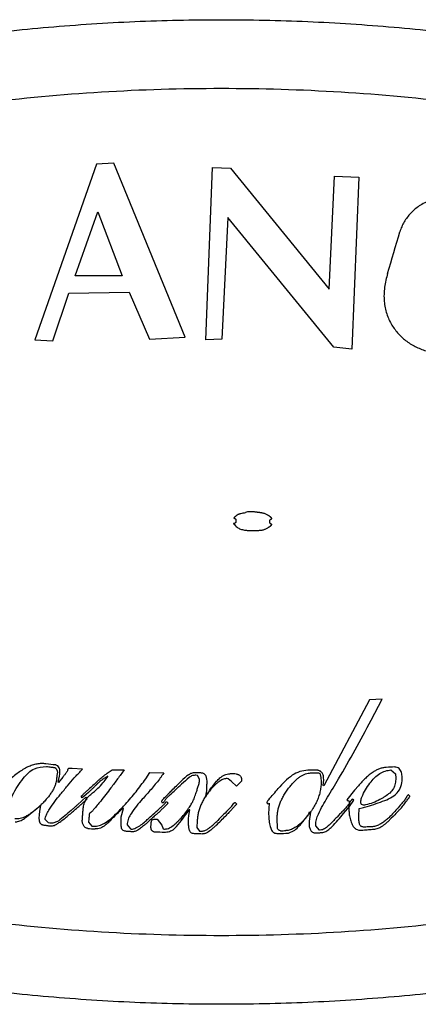
# Model space of a CAD drawing. Extents: x -21 to 979, y 291 to 2237.
# Drawn here: x 652 to 671, y 1689 to 1736 of the extents above; entities that cross this region are included whole.
import ezdxf

# ---------------------------------------------------------------- set-up
doc = ezdxf.new("R2010")
doc.units = 0
doc.layers.get('0').update_dxf_attribs({"linetype": 'CONTINUOUS'})
doc.layers.add('COURBES', color=7, linetype='CONTINUOUS')

msp = doc.modelspace()

# ---------------------------------------------------------------- linework, layer by layer
at = {"color": 250, "linetype": 'CONTINUOUS'}
for points, knots in [([(615.082, 1708.501), (615.369, 1707.804), (615.944, 1706.411), (617.247, 1704.435), (618.832, 1702.554), (620.786, 1700.721), (623, 1699.014), (625.556, 1697.382), (628.333, 1695.892), (631.414, 1694.506), (634.674, 1693.274), (638.185, 1692.175), (641.834, 1691.239), (645.669, 1690.458), (649.597, 1689.847), (653.641, 1689.406), (657.731, 1689.14), (661.86, 1689.052), (665.99, 1689.14), (670.08, 1689.406), (674.123, 1689.847), (678.052, 1690.458), (681.887, 1691.239), (685.535, 1692.175), (689.047, 1693.274), (692.307, 1694.506), (695.387, 1695.892), (698.164, 1697.382), (700.72, 1699.014), (702.935, 1700.721), (704.887, 1702.554), (706.478, 1704.433), (707.76, 1706.417), (708.676, 1708.425), (709.231, 1710.5), (709.425, 1712.581), (709.231, 1714.663), (708.676, 1716.737), (707.76, 1718.746), (706.478, 1720.73), (704.887, 1722.609), (702.935, 1724.442), (700.72, 1726.149), (698.164, 1727.781), (695.387, 1729.271), (692.307, 1730.657), (689.047, 1731.889), (685.535, 1732.988), (681.887, 1733.924), (678.052, 1734.705), (674.123, 1735.316), (670.08, 1735.757), (665.99, 1736.023), (661.86, 1736.111), (657.731, 1736.023), (653.641, 1735.757), (649.597, 1735.316), (645.669, 1734.705), (641.834, 1733.924), (638.185, 1732.988), (634.674, 1731.889), (631.414, 1730.657), (628.333, 1729.271), (625.556, 1727.781), (623.001, 1726.149), (620.785, 1724.442), (618.833, 1722.609), (617.242, 1720.73), (615.961, 1718.746), (615.045, 1716.738), (614.488, 1714.663), (614.3, 1712.583), (614.475, 1710.495), (614.88, 1709.166), (615.082, 1708.501)], [0, 0, 0, 0, 2.254985, 4.511823, 7.066535, 9.621825, 12.531933, 15.442365, 18.710276, 21.978353, 25.568713, 29.159179, 33.010925, 36.862734, 40.897581, 44.932463, 49.06144, 53.190427, 57.319415, 61.448392, 65.483273, 69.518121, 73.36993, 77.221675, 80.812142, 84.402502, 87.670578, 90.93849, 93.848922, 96.75903, 99.314319, 101.869031, 104.12587, 106.380855, 108.461232, 110.539928, 112.618625, 114.699002, 116.953987, 119.210825, 121.765538, 124.320827, 127.230935, 130.141367, 133.409279, 136.677355, 140.267715, 143.858182, 147.709927, 151.561736, 155.596584, 159.631465, 163.760442, 167.88943, 172.018417, 176.147394, 180.182276, 184.217123, 188.068932, 191.920678, 195.511144, 199.101504, 202.369581, 205.637492, 208.547924, 211.458032, 214.013321, 216.568034, 218.824872, 221.079857, 223.160234, 225.238931, 227.317627, 229.398004, 229.398004, 229.398004, 229.398004]), ([(703.756, 1718.358), (703.195, 1719.128), (702.069, 1720.672), (699.929, 1722.594), (697.615, 1724.283), (695.146, 1725.736), (692.581, 1727.006), (689.94, 1728.11), (687.243, 1729.069), (683.591, 1730.173), (678.943, 1731.263), (673.286, 1732.153), (667.583, 1732.677), (661.86, 1732.848), (656.137, 1732.677), (650.435, 1732.153), (644.778, 1731.263), (640.13, 1730.173), (636.478, 1729.069), (633.781, 1728.11), (631.14, 1727.006), (628.575, 1725.736), (626.105, 1724.283), (623.792, 1722.594), (621.651, 1720.672), (620.526, 1719.128), (619.964, 1718.358)], [0, 0, 0, 0, 2.852118, 5.718039, 8.581028, 11.439409, 14.300112, 17.16155, 20.022845, 22.884101, 28.604287, 34.327829, 40.050874, 45.772474, 51.494073, 57.217117, 62.940658, 68.660844, 71.522088, 74.38337, 77.244803, 80.105501, 82.963899, 85.826906, 88.692861, 91.545012, 91.545012, 91.545012, 91.545012]), ([(619.964, 1706.805), (620.526, 1706.035), (621.651, 1704.491), (623.792, 1702.569), (626.105, 1700.88), (628.574, 1699.427), (631.139, 1698.157), (633.781, 1697.053), (636.478, 1696.094), (640.13, 1694.989), (644.778, 1693.9), (650.435, 1693.01), (656.137, 1692.485), (661.86, 1692.315), (667.583, 1692.485), (673.286, 1693.01), (678.943, 1693.9), (683.591, 1694.989), (687.243, 1696.094), (689.94, 1697.053), (692.581, 1698.157), (695.146, 1699.427), (697.615, 1700.88), (699.929, 1702.568), (702.069, 1704.491), (703.195, 1706.035), (703.756, 1706.805)], [0, 0, 0, 0, 2.852118, 5.718039, 8.581028, 11.439409, 14.300112, 17.16155, 20.022845, 22.884101, 28.604287, 34.327829, 40.050874, 45.772474, 51.494073, 57.217117, 62.940658, 68.660844, 71.522088, 74.38337, 77.244803, 80.105501, 82.963899, 85.826906, 88.692861, 91.545012, 91.545012, 91.545012, 91.545012])]:
    msp.add_open_spline(points, degree=3, knots=knots, dxfattribs=at)
at = {"layer": 'COURBES', "color": 250, "linetype": 'CONTINUOUS'}
for p, q in [((655.901, 1729.19), (652.965, 1720.793)), ((656.73, 1729.229), (655.901, 1729.19)), ((660.143, 1720.929), (656.73, 1729.229)), ((661.124, 1720.806), (661.44, 1729.023)), ((661.44, 1729.023), (662.3, 1728.998)), ((662.3, 1728.998), (667.021, 1723.218)), ((667.021, 1723.218), (667.27, 1728.612)), ((667.27, 1728.612), (668.434, 1728.563)), ((668.434, 1728.563), (668.092, 1720.358)), ((654.883, 1723.86), (655.968, 1726.905)), ((655.968, 1726.905), (657.128, 1723.86)), ((662.178, 1726.643), (661.883, 1720.831)), ((667.232, 1720.442), (662.178, 1726.643)), ((657.128, 1723.86), (654.883, 1723.86)), ((653.824, 1720.755), (654.587, 1723.025)), ((654.587, 1723.025), (657.461, 1723.07)), ((657.461, 1723.07), (658.436, 1720.838)), ((652.965, 1720.793), (653.824, 1720.755)), ((658.436, 1720.838), (660.143, 1720.929)), ((661.883, 1720.831), (661.124, 1720.806)), ((668.092, 1720.358), (667.232, 1720.442)), ((662.471, 1711.994), (662.544, 1711.919)), ((668.931, 1703.615), (666.758, 1699.51)), ((669.54, 1703.653), (668.931, 1703.615)), ((669.012, 1702.641), (669.54, 1703.653)), ((654.146, 1699.967), (654.157, 1700.061)), ((655.242, 1700.299), (654.749, 1700.338)), ((655.194, 1700.253), (655.242, 1700.299)), ((656.515, 1700.182), (656.649, 1700.275)), ((656.649, 1700.275), (657.231, 1700.275)), ((658.258, 1699.85), (658.457, 1700.144)), ((658.457, 1700.144), (659.123, 1700.137)), ((659.123, 1700.137), (659.067, 1700.054)), ((660.724, 1700.011), (660.655, 1700.016)), ((660.83, 1699.829), (660.724, 1700.011)), ((666.13, 1700.126), (666.478, 1700.135)), ((669.964, 1700.268), (670.183, 1700.081)), ((670.183, 1700.081), (670.193, 1699.876)), ((654.077, 1699.689), (654.146, 1699.967)), ((654.093, 1699.672), (654.077, 1699.689)), ((654.299, 1699.924), (654.093, 1699.672)), ((656.323, 1699.786), (656.455, 1699.959)), ((656.441, 1699.973), (656.344, 1699.913)), ((656.455, 1699.959), (656.441, 1699.973)), ((660.829, 1699.805), (660.83, 1699.829)), ((662.197, 1699.85), (662.141, 1699.854)), ((662.351, 1699.72), (662.197, 1699.85)), ((662.593, 1699.489), (662.351, 1699.72)), ((662.825, 1699.727), (662.593, 1699.489)), ((662.83, 1699.785), (662.825, 1699.727)), ((666.734, 1699.527), (666.752, 1699.79)), ((666.758, 1699.51), (666.734, 1699.527)), ((666.752, 1699.79), (666.749, 1699.899)), ((655.415, 1699.092), (655.229, 1698.932)), ((655.525, 1699.196), (655.415, 1699.092)), ((661.124, 1698.992), (661.173, 1699.082)), ((668.225, 1699.304), (667.862, 1698.836)), ((668.407, 1699.515), (668.225, 1699.304)), ((670.799, 1699.086), (670.794, 1699.086)), ((670.863, 1699.023), (670.799, 1699.086)), ((655.222, 1698.816), (654.983, 1698.592)), ((655.229, 1698.932), (655.191, 1698.992)), ((655.398, 1698.964), (655.222, 1698.816)), ((655.454, 1698.893), (655.398, 1698.964)), ((655.454, 1698.892), (655.454, 1698.893)), ((659.053, 1698.689), (659.021, 1698.753)), ((659.061, 1698.689), (659.053, 1698.689)), ((659.263, 1698.753), (659.315, 1698.701)), ((659.315, 1698.701), (659.315, 1698.699)), ((661.112, 1699.027), (661.11, 1699.016)), ((661.11, 1699.016), (661.124, 1698.992)), ((662.518, 1698.708), (662.529, 1698.708)), ((662.529, 1698.708), (662.586, 1698.651)), ((662.586, 1698.651), (662.586, 1698.65)), ((664.045, 1698.712), (664.045, 1698.701)), ((664.045, 1698.701), (664.102, 1698.637)), ((664.102, 1698.637), (664.155, 1698.689)), ((664.155, 1698.689), (664.124, 1698.181)), ((667.862, 1698.836), (667.925, 1698.778)), ((667.925, 1698.778), (667.951, 1698.809)), ((667.951, 1698.809), (667.964, 1698.785)), ((667.964, 1698.785), (667.951, 1698.483)), ((667.977, 1698.528), (668.194, 1698.829)), ((668.125, 1698.869), (668.122, 1698.869)), ((668.194, 1698.829), (668.125, 1698.869)), ((670.863, 1699.02), (670.863, 1699.023)), ((653.203, 1698.392), (653.174, 1698.152)), ((653.235, 1698.574), (653.203, 1698.392)), ((657.089, 1698.035), (657.191, 1698.421)), ((657.174, 1698.444), (657.097, 1698.374)), ((657.191, 1698.421), (657.174, 1698.444)), ((660.313, 1698.091), (660.362, 1698.367)), ((660.362, 1698.367), (660.337, 1698.367)), ((664.124, 1698.181), (664.127, 1698.053)), ((666.042, 1698.188), (666.093, 1698.273)), ((666.117, 1698.258), (666.054, 1697.828)), ((666.093, 1698.273), (666.117, 1698.258)), ((667.701, 1698.186), (667.977, 1698.528)), ((667.951, 1698.483), (667.959, 1698.313)), ((668.427, 1698.073), (668.451, 1698.421)), ((668.451, 1698.421), (668.584, 1698.457)), ((653.46, 1697.904), (653.464, 1697.949)), ((653.613, 1697.741), (653.46, 1697.904)), ((653.682, 1697.732), (653.613, 1697.741)), ((655.541, 1697.932), (655.529, 1697.779)), ((655.529, 1697.779), (655.692, 1697.585)), ((657.083, 1697.965), (657.089, 1698.035)), ((657.373, 1697.713), (657.367, 1697.641)), ((657.367, 1697.641), (657.532, 1697.45)), ((658.719, 1697.921), (658.797, 1697.918)), ((658.797, 1697.918), (659.028, 1697.631)), ((660.305, 1697.931), (660.313, 1698.091)), ((660.714, 1697.833), (660.703, 1697.516)), ((666.054, 1697.828), (666.054, 1697.714)), ((666.371, 1697.603), (666.369, 1697.647)), ((668.434, 1697.904), (668.427, 1698.073)), ((655.692, 1697.585), (655.783, 1697.58)), ((657.532, 1697.45), (657.56, 1697.447)), ((659.028, 1697.631), (659.091, 1697.45)), ((659.091, 1697.45), (659.15, 1697.447)), ((660.703, 1697.516), (660.816, 1697.347)), ((660.816, 1697.347), (660.878, 1697.345)), ((666.551, 1697.4), (666.371, 1697.603)), ((666.589, 1697.4), (666.551, 1697.4))]:
    msp.add_line(p, q, dxfattribs=at)
for centre, radius, start, end in [((222.755, 1856.891), 466.39, 343.44115, 343.69616), ((644.038, 1787.003), 76.823, 284.13845, 284.3086), ((639.79, 1586.151), 115.228, 82.93733, 83.16852), ((663.173, 1696.368), 4.66, 127.9953, 133.899), ((662.101, 1691.666), 8.42, 86.6813, 88.7835), ((671.617, 1668.031), 32.412, 92.61, 93.3231), ((824.613, 1514.602), 250.436, 132.35306, 132.48323), ((605.575, 1758.027), 79.835, 312.39156, 312.94753), ((667.186, 1691.831), 10.596, 130.2768, 132.9298), ((556.56, 1790.681), 141.435, 319.51236, 319.79637), ((420.813, 1984.29), 368.312, 308.99323, 309.12732), ((517.788, 1858.57), 210.853, 310.44104, 310.58147), ((650.102, 1705.557), 12.508, 320.2873, 324.9153), ((704.417, 1655.689), 60.033, 134.61469, 135.374), ((794.668, 1577.214), 173.573, 135.7472, 135.93587), ((635.466, 1724.203), 37.288, 314.5494, 315.5337), ((658.203, 1726.201), 28.848, 264.6038, 265.3084), ((657.575, 1658.333), 38.982, 87.6899, 88.3047), ((664.513, 1714.255), 17.016, 270.0156, 271.4436), ((664.7, 1710.719), 13.35, 269.9678, 271.0615)]:
    msp.add_arc(centre, radius, start, end, dxfattribs=at)
for points, knots in [([(671.846, 1727.463), (671.754, 1727.424), (671.571, 1727.344), (671.322, 1727.199), (671.099, 1727.035), (670.904, 1726.853), (670.732, 1726.65), (670.588, 1726.431), (670.47, 1726.202), (670.416, 1726.041), (670.39, 1725.961)], [0, 0, 0, 0, 0.298995, 0.598038, 0.86368, 1.129259, 1.394599, 1.660139, 1.913817, 2.166995, 2.166995, 2.166995, 2.166995]), ([(669.802, 1723.97), (669.747, 1723.751), (669.635, 1723.314), (669.619, 1722.757), (669.677, 1722.334), (669.752, 1722.043), (669.863, 1721.764), (669.999, 1721.511), (670.154, 1721.283), (670.323, 1721.08), (670.509, 1720.895), (670.787, 1720.669), (671.179, 1720.432), (671.527, 1720.311), (671.701, 1720.251)], [0, 0, 0, 0, 0.676203, 1.351195, 1.65316, 1.954808, 2.252707, 2.550791, 2.814815, 3.078688, 3.339773, 3.601051, 4.152187, 4.703504, 4.703504, 4.703504, 4.703504]), ([(662.803, 1712.507), (662.795, 1712.505), (662.776, 1712.5), (662.746, 1712.49), (662.713, 1712.478), (662.677, 1712.463), (662.639, 1712.446), (662.602, 1712.425), (662.568, 1712.401), (662.542, 1712.378), (662.523, 1712.36), (662.511, 1712.348), (662.501, 1712.339), (662.493, 1712.331), (662.486, 1712.324), (662.48, 1712.317), (662.473, 1712.309), (662.468, 1712.302), (662.464, 1712.295), (662.467, 1712.289), (662.474, 1712.286), (662.485, 1712.283), (662.5, 1712.279), (662.516, 1712.273), (662.531, 1712.263), (662.544, 1712.25), (662.555, 1712.233), (662.563, 1712.213), (662.566, 1712.193), (662.566, 1712.176), (662.565, 1712.159), (662.566, 1712.143), (662.566, 1712.125), (662.562, 1712.104), (662.554, 1712.082), (662.541, 1712.064), (662.526, 1712.05), (662.509, 1712.041), (662.49, 1712.035), (662.474, 1712.033), (662.462, 1712.03), (662.455, 1712.029), (662.451, 1712.024), (662.453, 1712.018), (662.457, 1712.012), (662.463, 1712.005), (662.467, 1711.999), (662.47, 1711.996), (662.471, 1711.994)], [0, 0, 0, 0, 0.0268457, 0.0585396, 0.0942951, 0.1333452, 0.1749795, 0.2176049, 0.2600405, 0.3013302, 0.3212421, 0.3383393, 0.3513964, 0.3631161, 0.3716002, 0.3814379, 0.3922985, 0.4022017, 0.4085316, 0.4134405, 0.4206571, 0.4305382, 0.4479521, 0.4659119, 0.4832649, 0.5000468, 0.5218965, 0.5432193, 0.5645013, 0.5803841, 0.5964769, 0.6126904, 0.6288255, 0.6521236, 0.6753604, 0.6990753, 0.7174241, 0.7364231, 0.7561996, 0.7754815, 0.7856962, 0.7931614, 0.7976714, 0.8032028, 0.8109159, 0.8197244, 0.8282852, 0.8335904, 0.8335904, 0.8335904, 0.8335904]), ([(664.176, 1712.123), (664.176, 1712.133), (664.177, 1712.153), (664.182, 1712.18), (664.191, 1712.203), (664.203, 1712.22), (664.216, 1712.232), (664.229, 1712.24), (664.243, 1712.244), (664.258, 1712.248), (664.269, 1712.25), (664.279, 1712.256), (664.278, 1712.266), (664.273, 1712.276), (664.265, 1712.288), (664.256, 1712.299), (664.245, 1712.311), (664.231, 1712.326), (664.212, 1712.343), (664.189, 1712.36), (664.166, 1712.376), (664.14, 1712.392), (664.112, 1712.412), (664.072, 1712.438), (664.022, 1712.467), (663.959, 1712.496), (663.891, 1712.517), (663.827, 1712.531), (663.77, 1712.54), (663.724, 1712.547), (663.684, 1712.553), (663.647, 1712.558), (663.613, 1712.563), (663.579, 1712.567), (663.542, 1712.572), (663.5, 1712.577), (663.453, 1712.584), (663.39, 1712.592), (663.311, 1712.598), (663.217, 1712.596), (663.12, 1712.585), (663.057, 1712.571), (663.025, 1712.563)], [0, 0, 0, 0, 0.030879, 0.058124, 0.082482, 0.104888, 0.119376, 0.134164, 0.149984, 0.16571, 0.177718, 0.186477, 0.194714, 0.206015, 0.2201, 0.235516, 0.251215, 0.266519, 0.297939, 0.326032, 0.35349, 0.383163, 0.418058, 0.456691, 0.523614, 0.59306, 0.664672, 0.736627, 0.788934, 0.836591, 0.877211, 0.912061, 0.9465, 0.980261, 1.01662, 1.058041, 1.105854, 1.158328, 1.24946, 1.34392, 1.440227, 1.539597, 1.539597, 1.539597, 1.539597]), ([(662.544, 1711.919), (662.567, 1711.897), (662.613, 1711.852), (662.694, 1711.801), (662.784, 1711.764), (662.878, 1711.738), (662.973, 1711.72), (663.062, 1711.709), (663.145, 1711.702), (663.221, 1711.699), (663.294, 1711.699), (663.367, 1711.699), (663.446, 1711.699), (663.528, 1711.699), (663.611, 1711.701), (663.692, 1711.706), (663.77, 1711.714), (663.841, 1711.727), (663.905, 1711.744), (663.966, 1711.766), (664.027, 1711.796), (664.066, 1711.82), (664.086, 1711.832)], [0, 0, 0, 0, 0.095504, 0.190311, 0.287332, 0.386098, 0.483227, 0.574623, 0.656782, 0.733241, 0.802178, 0.874926, 0.954294, 1.037982, 1.121577, 1.203183, 1.280954, 1.356475, 1.418133, 1.481805, 1.549156, 1.620559, 1.620559, 1.620559, 1.620559]), ([(664.086, 1711.832), (664.098, 1711.839), (664.118, 1711.852), (664.146, 1711.87), (664.17, 1711.885), (664.187, 1711.896), (664.199, 1711.904), (664.207, 1711.911), (664.217, 1711.918), (664.227, 1711.927), (664.238, 1711.937), (664.248, 1711.948), (664.258, 1711.959), (664.266, 1711.97), (664.271, 1711.98), (664.272, 1711.991), (664.263, 1711.998), (664.252, 1712.001), (664.239, 1712.005), (664.225, 1712.01), (664.213, 1712.018), (664.196, 1712.035), (664.179, 1712.07), (664.177, 1712.104), (664.176, 1712.123)], [0, 0, 0, 0, 0.0395007, 0.0730964, 0.1004793, 0.1238076, 0.1329271, 0.143225, 0.155681, 0.1696267, 0.1844315, 0.1995204, 0.2145721, 0.2285628, 0.240397, 0.2491215, 0.2579158, 0.269688, 0.2845967, 0.2996188, 0.3136856, 0.3274636, 0.3721304, 0.4281112, 0.4281112, 0.4281112, 0.4281112]), ([(666.932, 1698.962), (667.021, 1699.107), (667.198, 1699.398), (667.645, 1700.15), (668.261, 1701.225), (668.761, 1702.169), (669.012, 1702.641)], [0, 0, 0, 0, 0.510746, 1.021505, 2.623941, 4.226373, 4.226373, 4.226373, 4.226373]), ([(653.496, 1700.561), (653.423, 1700.567), (653.277, 1700.579), (653.056, 1700.555), (652.839, 1700.498), (652.616, 1700.408), (652.392, 1700.287), (652.163, 1700.134), (651.941, 1699.961), (651.8, 1699.83), (651.73, 1699.764)], [0, 0, 0, 0, 0.218943, 0.438127, 0.664119, 0.890396, 1.158158, 1.425969, 1.714255, 2.002344, 2.002344, 2.002344, 2.002344]), ([(654.157, 1700.061), (654.162, 1700.113), (654.172, 1700.216), (654.139, 1700.356), (654.064, 1700.466), (653.992, 1700.492), (653.957, 1700.505)], [0, 0, 0, 0, 0.154391, 0.3092633, 0.4246354, 0.533541, 0.533541, 0.533541, 0.533541]), ([(652.407, 1699.863), (652.57, 1700.049), (652.869, 1700.39), (653.317, 1700.421), (653.52, 1700.435)], [0, 0, 0, 0, 0.709328, 1.297337, 1.297337, 1.297337, 1.297337]), ([(653.52, 1700.435), (653.591, 1700.427), (653.718, 1700.411), (653.846, 1700.392), (653.903, 1700.384)], [0, 0, 0, 0, 0.214367, 0.3864371, 0.3864371, 0.3864371, 0.3864371]), ([(653.903, 1700.384), (653.912, 1700.381), (653.933, 1700.376), (653.96, 1700.354), (653.983, 1700.323), (654.005, 1700.286), (654.022, 1700.246), (654.034, 1700.206), (654.041, 1700.17), (654.039, 1700.147), (654.038, 1700.136)], [0, 0, 0, 0, 0.0294129, 0.0622503, 0.1016724, 0.1458447, 0.1910259, 0.233212, 0.2695182, 0.301485, 0.301485, 0.301485, 0.301485]), ([(654.038, 1700.136), (654.03, 1700.083), (654.014, 1699.968), (654, 1699.852), (653.993, 1699.79)], [0, 0, 0, 0, 0.1611812, 0.3490352, 0.3490352, 0.3490352, 0.3490352]), ([(654.19, 1699.109), (654.246, 1699.176), (654.356, 1699.31), (654.575, 1699.57), (654.841, 1699.896), (655.076, 1700.134), (655.194, 1700.253)], [0, 0, 0, 0, 0.259682, 0.519475, 1.021089, 1.521863, 1.521863, 1.521863, 1.521863]), ([(654.536, 1700.299), (654.533, 1700.275), (654.526, 1700.226), (654.463, 1700.146), (654.393, 1700.042), (654.33, 1699.963), (654.299, 1699.924)], [0, 0, 0, 0, 0.0704277, 0.1459976, 0.2995446, 0.4488126, 0.4488126, 0.4488126, 0.4488126]), ([(654.749, 1700.338), (654.723, 1700.341), (654.669, 1700.346), (654.605, 1700.338), (654.551, 1700.328), (654.541, 1700.308), (654.536, 1700.299)], [0, 0, 0, 0, 0.0769773, 0.1621049, 0.1996404, 0.2278527, 0.2278527, 0.2278527, 0.2278527]), ([(657.231, 1700.275), (657.125, 1700.131), (656.913, 1699.843), (656.62, 1699.45), (656.353, 1699.094), (656.136, 1698.816), (655.94, 1698.579), (655.799, 1698.414), (655.693, 1698.278), (655.624, 1698.228), (655.59, 1698.204)], [0, 0, 0, 0, 0.536108, 1.072681, 1.47237, 1.870571, 2.130877, 2.394116, 2.521683, 2.646651, 2.646651, 2.646651, 2.646651]), ([(655.895, 1699.676), (655.931, 1699.709), (656.003, 1699.775), (656.139, 1699.896), (656.308, 1700.034), (656.446, 1700.132), (656.515, 1700.182)], [0, 0, 0, 0, 0.1465277, 0.2930484, 0.5467499, 0.8004724, 0.8004724, 0.8004724, 0.8004724]), ([(659.067, 1700.054), (659.042, 1700.017), (658.991, 1699.942), (658.811, 1699.701), (658.515, 1699.34), (658.235, 1699.026), (658.094, 1698.869)], [0, 0, 0, 0, 0.135489, 0.271017, 0.902341, 1.533874, 1.533874, 1.533874, 1.533874]), ([(660.305, 1700.04), (660.328, 1700.057), (660.374, 1700.09), (660.452, 1700.125), (660.534, 1700.143), (660.613, 1700.148), (660.687, 1700.146), (660.758, 1700.143), (660.83, 1700.142), (660.899, 1700.139), (660.965, 1700.129), (661.024, 1700.107), (661.07, 1700.066), (661.109, 1700.01), (661.139, 1699.938), (661.158, 1699.85), (661.169, 1699.755), (661.169, 1699.687), (661.169, 1699.654)], [0, 0, 0, 0, 0.08551, 0.170908, 0.253644, 0.336729, 0.40715, 0.47728, 0.549134, 0.621711, 0.685488, 0.747763, 0.806965, 0.867413, 0.952601, 1.037605, 1.138695, 1.239645, 1.239645, 1.239645, 1.239645]), ([(660.655, 1700.016), (660.597, 1700.014), (660.481, 1700.011), (660.384, 1699.947), (660.336, 1699.915)], [0, 0, 0, 0, 0.1707662, 0.340845, 0.340845, 0.340845, 0.340845]), ([(661.641, 1699.725), (661.666, 1699.753), (661.717, 1699.81), (661.838, 1699.92), (662.017, 1700.048), (662.193, 1700.072), (662.279, 1700.085)], [0, 0, 0, 0, 0.1126814, 0.2262515, 0.4928559, 0.7522839, 0.7522839, 0.7522839, 0.7522839]), ([(662.588, 1700.072), (662.604, 1700.07), (662.636, 1700.066), (662.683, 1700.048), (662.727, 1700.022), (662.767, 1699.987), (662.799, 1699.946), (662.821, 1699.898), (662.832, 1699.843), (662.83, 1699.805), (662.83, 1699.785)], [0, 0, 0, 0, 0.0478452, 0.0959892, 0.1495235, 0.2030382, 0.2536307, 0.3039439, 0.3612209, 0.4187426, 0.4187426, 0.4187426, 0.4187426]), ([(664.534, 1697.962), (664.535, 1698.022), (664.537, 1698.144), (664.564, 1698.327), (664.608, 1698.511), (664.672, 1698.697), (664.754, 1698.883), (664.837, 1699.037), (664.913, 1699.161), (664.975, 1699.256), (665.041, 1699.351), (665.109, 1699.44), (665.176, 1699.524), (665.24, 1699.6), (665.304, 1699.671), (665.388, 1699.757), (665.492, 1699.852), (665.62, 1699.949), (665.748, 1700.025), (665.875, 1700.08), (666.003, 1700.116), (666.088, 1700.122), (666.13, 1700.126)], [0, 0, 0, 0, 0.181075, 0.365038, 0.553695, 0.748835, 0.952019, 1.164232, 1.27408, 1.387107, 1.503534, 1.621499, 1.724342, 1.824438, 1.920162, 2.011719, 2.184188, 2.343511, 2.491002, 2.62874, 2.759312, 2.885643, 2.885643, 2.885643, 2.885643]), ([(665.254, 1700.012), (665.132, 1699.918), (664.889, 1699.728), (664.684, 1699.498), (664.581, 1699.383)], [0, 0, 0, 0, 0.4611044, 0.9224689, 0.9224689, 0.9224689, 0.9224689]), ([(665.998, 1700.251), (665.865, 1700.239), (665.599, 1700.216), (665.369, 1700.08), (665.254, 1700.012)], [0, 0, 0, 0, 0.3956543, 0.7904246, 0.7904246, 0.7904246, 0.7904246]), ([(666.42, 1700.258), (666.405, 1700.257), (666.376, 1700.257), (666.291, 1700.255), (666.165, 1700.253), (666.054, 1700.252), (665.998, 1700.251)], [0, 0, 0, 0, 0.0438906, 0.0877812, 0.2546162, 0.4214516, 0.4214516, 0.4214516, 0.4214516]), ([(666.749, 1699.899), (666.748, 1699.929), (666.745, 1699.989), (666.722, 1700.071), (666.679, 1700.137), (666.628, 1700.185), (666.573, 1700.219), (666.521, 1700.241), (666.469, 1700.255), (666.436, 1700.257), (666.42, 1700.258)], [0, 0, 0, 0, 0.089674, 0.1787723, 0.2519487, 0.3253631, 0.3850894, 0.4449715, 0.4950382, 0.5447086, 0.5447086, 0.5447086, 0.5447086]), ([(666.478, 1700.135), (666.499, 1700.132), (666.543, 1700.127), (666.581, 1700.071), (666.599, 1700.006), (666.612, 1699.929), (666.623, 1699.837), (666.627, 1699.77), (666.629, 1699.734)], [0, 0, 0, 0, 0.0625965, 0.1253825, 0.1879062, 0.2655414, 0.3583747, 0.4667954, 0.4667954, 0.4667954, 0.4667954]), ([(669.738, 1700.388), (669.682, 1700.382), (669.571, 1700.372), (669.408, 1700.326), (669.253, 1700.257), (669.091, 1700.16), (668.925, 1700.035), (668.75, 1699.879), (668.575, 1699.706), (668.463, 1699.579), (668.407, 1699.515)], [0, 0, 0, 0, 0.166962, 0.334041, 0.504689, 0.675579, 0.900647, 1.125809, 1.380827, 1.635692, 1.635692, 1.635692, 1.635692]), ([(668.958, 1699.636), (669.028, 1699.724), (669.167, 1699.899), (669.416, 1700.099), (669.686, 1700.232), (669.872, 1700.256), (669.964, 1700.268)], [0, 0, 0, 0, 0.334747, 0.669644, 0.949361, 1.226533, 1.226533, 1.226533, 1.226533]), ([(670.5, 1699.92), (670.494, 1699.996), (670.483, 1700.144), (670.392, 1700.321), (670.257, 1700.399), (670.18, 1700.406), (670.141, 1700.409)], [0, 0, 0, 0, 0.2275085, 0.4453457, 0.5615402, 0.6772671, 0.6772671, 0.6772671, 0.6772671]), ([(651.675, 1698.305), (651.736, 1698.566), (651.869, 1699.136), (652.218, 1699.608), (652.407, 1699.863)], [0, 0, 0, 0, 0.798153, 1.737439, 1.737439, 1.737439, 1.737439]), ([(653.993, 1699.79), (653.985, 1699.742), (653.97, 1699.643), (653.919, 1699.495), (653.849, 1699.343), (653.756, 1699.187), (653.643, 1699.028), (653.532, 1698.894), (653.434, 1698.784), (653.353, 1698.7), (653.267, 1698.614), (653.179, 1698.53), (653.091, 1698.451), (653.006, 1698.377), (652.922, 1698.309), (652.816, 1698.228), (652.688, 1698.139), (652.538, 1698.053), (652.396, 1697.988), (652.261, 1697.946), (652.132, 1697.924), (652.05, 1697.93), (652.01, 1697.932)], [0, 0, 0, 0, 0.145516, 0.300429, 0.467079, 0.647492, 0.843209, 1.054924, 1.16704, 1.28412, 1.406373, 1.531322, 1.648272, 1.761856, 1.869757, 1.97218, 2.162873, 2.335494, 2.491001, 2.631357, 2.759277, 2.878168, 2.878168, 2.878168, 2.878168]), ([(656.344, 1699.913), (656.307, 1699.89), (656.234, 1699.843), (656.131, 1699.767), (656.035, 1699.686), (655.94, 1699.597), (655.844, 1699.503), (655.743, 1699.402), (655.636, 1699.3), (655.562, 1699.23), (655.525, 1699.196)], [0, 0, 0, 0, 0.130064, 0.260103, 0.384167, 0.508294, 0.647863, 0.787395, 0.939206, 1.09103, 1.09103, 1.09103, 1.09103]), ([(655.676, 1699.135), (655.705, 1699.157), (655.763, 1699.202), (655.909, 1699.324), (656.104, 1699.512), (656.25, 1699.695), (656.323, 1699.786)], [0, 0, 0, 0, 0.1101355, 0.2203132, 0.5706937, 0.9211252, 0.9211252, 0.9211252, 0.9211252]), ([(656.888, 1698.219), (656.956, 1698.288), (657.092, 1698.427), (657.4, 1698.758), (657.806, 1699.22), (658.107, 1699.64), (658.258, 1699.85)], [0, 0, 0, 0, 0.291001, 0.582087, 1.35746, 2.132232, 2.132232, 2.132232, 2.132232]), ([(659.327, 1699.119), (659.357, 1699.148), (659.416, 1699.207), (659.547, 1699.338), (659.722, 1699.512), (659.869, 1699.654), (659.942, 1699.726)], [0, 0, 0, 0, 0.1249856, 0.2499718, 0.5567431, 0.8635101, 0.8635101, 0.8635101, 0.8635101]), ([(660.691, 1699.26), (660.701, 1699.29), (660.72, 1699.351), (660.757, 1699.472), (660.806, 1699.621), (660.821, 1699.744), (660.829, 1699.805)], [0, 0, 0, 0, 0.0960551, 0.1922886, 0.3786997, 0.5637666, 0.5637666, 0.5637666, 0.5637666]), ([(662.141, 1699.854), (662.113, 1699.853), (662.057, 1699.853), (661.97, 1699.83), (661.881, 1699.792), (661.785, 1699.734), (661.688, 1699.662), (661.604, 1699.589), (661.536, 1699.524), (661.481, 1699.468), (661.426, 1699.409), (661.363, 1699.338), (661.295, 1699.257), (661.223, 1699.166), (661.156, 1699.074), (661.074, 1698.953), (660.983, 1698.799), (660.891, 1698.611), (660.817, 1698.419), (660.763, 1698.226), (660.727, 1698.03), (660.718, 1697.899), (660.714, 1697.833)], [0, 0, 0, 0, 0.083068, 0.166739, 0.269565, 0.372323, 0.501664, 0.631, 0.706861, 0.782698, 0.866375, 0.950066, 1.067222, 1.184365, 1.296678, 1.409021, 1.621689, 1.834369, 2.036051, 2.23775, 2.43529, 2.632652, 2.632652, 2.632652, 2.632652]), ([(661.169, 1699.654), (661.168, 1699.624), (661.165, 1699.564), (661.163, 1699.479), (661.161, 1699.401), (661.159, 1699.337), (661.156, 1699.284), (661.151, 1699.238), (661.145, 1699.189), (661.137, 1699.145), (661.13, 1699.108), (661.124, 1699.079), (661.119, 1699.052), (661.114, 1699.035), (661.112, 1699.027)], [0, 0, 0, 0, 0.0899962, 0.1799913, 0.2530581, 0.3261272, 0.3698997, 0.4136603, 0.4652907, 0.5169389, 0.5480654, 0.5791885, 0.6048766, 0.6305631, 0.6305631, 0.6305631, 0.6305631]), ([(661.173, 1699.082), (661.187, 1699.107), (661.215, 1699.157), (661.301, 1699.294), (661.439, 1699.488), (661.574, 1699.646), (661.641, 1699.725)], [0, 0, 0, 0, 0.0865646, 0.1731508, 0.485279, 0.79758, 0.79758, 0.79758, 0.79758]), ([(666.629, 1699.734), (666.628, 1699.656), (666.625, 1699.501), (666.59, 1699.269), (666.531, 1699.04), (666.446, 1698.813), (666.336, 1698.588), (666.226, 1698.405), (666.125, 1698.261), (666.042, 1698.151), (665.954, 1698.042), (665.871, 1697.948), (665.797, 1697.869), (665.735, 1697.806), (665.674, 1697.747), (665.595, 1697.675), (665.499, 1697.596), (665.383, 1697.516), (665.27, 1697.453), (665.16, 1697.408), (665.053, 1697.378), (664.982, 1697.373), (664.948, 1697.371)], [0, 0, 0, 0, 0.232828, 0.465712, 0.701303, 0.9423, 1.191156, 1.449604, 1.583022, 1.720165, 1.861361, 2.004317, 2.095891, 2.185008, 2.270136, 2.35143, 2.504104, 2.644229, 2.772609, 2.890703, 3.000417, 3.104017, 3.104017, 3.104017, 3.104017]), ([(668.526, 1698.789), (668.533, 1698.82), (668.547, 1698.884), (668.607, 1699.067), (668.734, 1699.326), (668.883, 1699.533), (668.958, 1699.636)], [0, 0, 0, 0, 0.0974674, 0.1950603, 0.5761819, 0.9586891, 0.9586891, 0.9586891, 0.9586891]), ([(669.667, 1698.809), (669.789, 1698.86), (670.033, 1698.962), (670.327, 1699.221), (670.487, 1699.564), (670.495, 1699.802), (670.5, 1699.92)], [0, 0, 0, 0, 0.397386, 0.790153, 1.143636, 1.497729, 1.497729, 1.497729, 1.497729]), ([(670.193, 1699.876), (670.19, 1699.791), (670.185, 1699.62), (670.087, 1699.371), (669.914, 1699.157), (669.761, 1699.052), (669.684, 1698.999)], [0, 0, 0, 0, 0.254386, 0.509416, 0.787433, 1.066356, 1.066356, 1.066356, 1.066356]), ([(653.464, 1697.949), (653.484, 1698.028), (653.523, 1698.189), (653.699, 1698.452), (653.913, 1698.764), (654.098, 1698.995), (654.19, 1699.109)], [0, 0, 0, 0, 0.24348, 0.493896, 0.939733, 1.380597, 1.380597, 1.380597, 1.380597]), ([(655.199, 1699.031), (655.205, 1699.037), (655.216, 1699.05), (655.268, 1699.1), (655.354, 1699.181), (655.435, 1699.255), (655.475, 1699.292)], [0, 0, 0, 0, 0.0259837, 0.0519748, 0.2163034, 0.3806275, 0.3806275, 0.3806275, 0.3806275]), ([(655.268, 1698.381), (655.277, 1698.455), (655.297, 1698.604), (655.381, 1698.812), (655.508, 1698.995), (655.62, 1699.088), (655.676, 1699.135)], [0, 0, 0, 0, 0.2238966, 0.4480175, 0.6662759, 0.8840649, 0.8840649, 0.8840649, 0.8840649]), ([(659.028, 1698.788), (659.034, 1698.797), (659.045, 1698.815), (659.099, 1698.881), (659.192, 1698.984), (659.282, 1699.074), (659.327, 1699.119)], [0, 0, 0, 0, 0.0314703, 0.0630029, 0.2548499, 0.4467014, 0.4467014, 0.4467014, 0.4467014]), ([(659.399, 1699.064), (659.381, 1699.047), (659.345, 1699.014), (659.274, 1698.943), (659.183, 1698.853), (659.135, 1698.763), (659.111, 1698.719)], [0, 0, 0, 0, 0.0742131, 0.148748, 0.3022511, 0.453271, 0.453271, 0.453271, 0.453271]), ([(660.463, 1698.69), (660.471, 1698.704), (660.488, 1698.732), (660.54, 1698.838), (660.611, 1699.014), (660.664, 1699.178), (660.691, 1699.26)], [0, 0, 0, 0, 0.0484207, 0.0969138, 0.355659, 0.6145817, 0.6145817, 0.6145817, 0.6145817]), ([(670.794, 1699.086), (670.782, 1699.082), (670.757, 1699.073), (670.745, 1699.049), (670.738, 1699.037)], [0, 0, 0, 0, 0.03726966, 0.07743539, 0.07743539, 0.07743539, 0.07743539]), ([(654.983, 1698.592), (654.947, 1698.559), (654.875, 1698.492), (654.706, 1698.339), (654.472, 1698.133), (654.267, 1697.97), (654.164, 1697.888)], [0, 0, 0, 0, 0.146718, 0.293447, 0.686804, 1.080083, 1.080083, 1.080083, 1.080083]), ([(654.954, 1698.431), (654.965, 1698.441), (654.987, 1698.46), (655.058, 1698.522), (655.166, 1698.615), (655.261, 1698.699), (655.309, 1698.741)], [0, 0, 0, 0, 0.0446779, 0.0893559, 0.280593, 0.4718307, 0.4718307, 0.4718307, 0.4718307]), ([(655.191, 1698.992), (655.191, 1698.993), (655.191, 1698.995), (655.191, 1699.001), (655.191, 1699.01), (655.192, 1699.021), (655.197, 1699.028), (655.199, 1699.031)], [0, 0, 0, 0, 0.00321623, 0.00645736, 0.01820219, 0.02980115, 0.04082334, 0.04082334, 0.04082334, 0.04082334]), ([(655.309, 1698.741), (655.327, 1698.758), (655.363, 1698.792), (655.405, 1698.835), (655.444, 1698.862), (655.451, 1698.883), (655.454, 1698.892)], [0, 0, 0, 0, 0.0723993, 0.1482775, 0.1815222, 0.2109339, 0.2109339, 0.2109339, 0.2109339]), ([(658.094, 1698.869), (658.001, 1698.763), (657.813, 1698.55), (657.598, 1698.246), (657.429, 1697.971), (657.392, 1697.798), (657.373, 1697.713)], [0, 0, 0, 0, 0.42416, 0.852027, 1.118992, 1.379774, 1.379774, 1.379774, 1.379774]), ([(658.968, 1698.471), (658.999, 1698.5), (659.062, 1698.558), (659.135, 1698.634), (659.199, 1698.689), (659.21, 1698.728), (659.215, 1698.746)], [0, 0, 0, 0, 0.1260091, 0.2570199, 0.318583, 0.3743978, 0.3743978, 0.3743978, 0.3743978]), ([(659.021, 1698.753), (659.021, 1698.753), (659.021, 1698.755), (659.021, 1698.76), (659.022, 1698.768), (659.023, 1698.779), (659.026, 1698.785), (659.028, 1698.788)], [0, 0, 0, 0, 0.00195902, 0.00392278, 0.01489288, 0.02583132, 0.03654398, 0.03654398, 0.03654398, 0.03654398]), ([(659.111, 1698.719), (659.105, 1698.71), (659.092, 1698.694), (659.072, 1698.691), (659.061, 1698.689)], [0, 0, 0, 0, 0.02940004, 0.05978303, 0.05978303, 0.05978303, 0.05978303]), ([(659.315, 1698.699), (659.312, 1698.687), (659.305, 1698.661), (659.259, 1698.624), (659.211, 1698.569), (659.168, 1698.525), (659.148, 1698.503)], [0, 0, 0, 0, 0.0369545, 0.0779769, 0.1708113, 0.259988, 0.259988, 0.259988, 0.259988]), ([(659.215, 1698.746), (659.216, 1698.747), (659.218, 1698.751), (659.226, 1698.751), (659.236, 1698.753), (659.247, 1698.753), (659.256, 1698.753), (659.261, 1698.753), (659.263, 1698.753)], [0, 0, 0, 0, 0.00439373, 0.01027647, 0.02373758, 0.03552532, 0.04267598, 0.04996966, 0.04996966, 0.04996966, 0.04996966]), ([(660.29, 1698.416), (660.299, 1698.43), (660.316, 1698.457), (660.354, 1698.517), (660.402, 1698.595), (660.443, 1698.658), (660.463, 1698.69)], [0, 0, 0, 0, 0.0490741, 0.0981483, 0.2112219, 0.324295, 0.324295, 0.324295, 0.324295]), ([(662.254, 1698.423), (662.266, 1698.435), (662.288, 1698.457), (662.337, 1698.509), (662.399, 1698.578), (662.439, 1698.644), (662.459, 1698.676)], [0, 0, 0, 0, 0.0483161, 0.0966873, 0.2118973, 0.3266651, 0.3266651, 0.3266651, 0.3266651]), ([(662.459, 1698.676), (662.467, 1698.685), (662.483, 1698.703), (662.506, 1698.706), (662.518, 1698.708)], [0, 0, 0, 0, 0.03424266, 0.069242, 0.069242, 0.069242, 0.069242]), ([(662.586, 1698.65), (662.584, 1698.641), (662.579, 1698.621), (662.548, 1698.591), (662.515, 1698.549), (662.486, 1698.516), (662.471, 1698.5)], [0, 0, 0, 0, 0.0284211, 0.0592612, 0.1260582, 0.1907397, 0.1907397, 0.1907397, 0.1907397]), ([(664.128, 1698.849), (664.121, 1698.842), (664.109, 1698.827), (664.087, 1698.798), (664.057, 1698.764), (664.049, 1698.729), (664.045, 1698.712)], [0, 0, 0, 0, 0.0284395, 0.057278, 0.110957, 0.1617788, 0.1617788, 0.1617788, 0.1617788]), ([(666.369, 1697.647), (666.376, 1697.736), (666.391, 1697.915), (666.526, 1698.221), (666.698, 1698.573), (666.854, 1698.833), (666.932, 1698.962)], [0, 0, 0, 0, 0.264669, 0.53575, 0.992042, 1.444102, 1.444102, 1.444102, 1.444102]), ([(668.053, 1698.799), (668.042, 1698.78), (668.021, 1698.743), (667.956, 1698.644), (667.851, 1698.505), (667.747, 1698.394), (667.695, 1698.339)], [0, 0, 0, 0, 0.064121, 0.1282634, 0.3560881, 0.5840799, 0.5840799, 0.5840799, 0.5840799]), ([(668.122, 1698.869), (668.112, 1698.865), (668.091, 1698.858), (668.075, 1698.834), (668.062, 1698.814), (668.056, 1698.804), (668.053, 1698.799)], [0, 0, 0, 0, 0.0309052, 0.065198, 0.0834048, 0.1011263, 0.1011263, 0.1011263, 0.1011263]), ([(668.755, 1698.602), (668.721, 1698.597), (668.656, 1698.586), (668.555, 1698.61), (668.518, 1698.702), (668.523, 1698.759), (668.526, 1698.789)], [0, 0, 0, 0, 0.1046252, 0.1993296, 0.2826116, 0.3720847, 0.3720847, 0.3720847, 0.3720847]), ([(668.584, 1698.457), (668.625, 1698.468), (668.706, 1698.491), (668.929, 1698.556), (669.25, 1698.659), (669.528, 1698.759), (669.667, 1698.809)], [0, 0, 0, 0, 0.12691, 0.253825, 0.696452, 1.139109, 1.139109, 1.139109, 1.139109]), ([(669.684, 1698.999), (669.642, 1698.974), (669.559, 1698.923), (669.368, 1698.818), (669.107, 1698.689), (668.872, 1698.631), (668.755, 1698.602)], [0, 0, 0, 0, 0.146132, 0.292495, 0.654462, 1.014615, 1.014615, 1.014615, 1.014615]), ([(670.536, 1698.729), (670.515, 1698.705), (670.473, 1698.657), (670.362, 1698.529), (670.201, 1698.348), (670.059, 1698.193), (669.988, 1698.116)], [0, 0, 0, 0, 0.0960904, 0.1921814, 0.5072409, 0.822302, 0.822302, 0.822302, 0.822302]), ([(670.343, 1698.338), (670.356, 1698.351), (670.382, 1698.378), (670.46, 1698.465), (670.573, 1698.601), (670.668, 1698.727), (670.716, 1698.79)], [0, 0, 0, 0, 0.056358, 0.1127244, 0.3495871, 0.5865127, 0.5865127, 0.5865127, 0.5865127]), ([(670.738, 1699.037), (670.71, 1698.982), (670.653, 1698.873), (670.575, 1698.777), (670.536, 1698.729)], [0, 0, 0, 0, 0.184294, 0.3689493, 0.3689493, 0.3689493, 0.3689493]), ([(670.716, 1698.79), (670.735, 1698.815), (670.772, 1698.867), (670.814, 1698.931), (670.854, 1698.979), (670.86, 1699.007), (670.863, 1699.02)], [0, 0, 0, 0, 0.0938488, 0.1900759, 0.2340736, 0.2753465, 0.2753465, 0.2753465, 0.2753465]), ([(653.174, 1698.152), (653.169, 1698.107), (653.159, 1698.015), (653.162, 1697.892), (653.181, 1697.789), (653.216, 1697.721), (653.263, 1697.682), (653.309, 1697.658), (653.363, 1697.642), (653.425, 1697.633), (653.491, 1697.625), (653.558, 1697.618), (653.622, 1697.608), (653.69, 1697.599), (653.766, 1697.597), (653.852, 1697.609), (653.937, 1697.64), (653.99, 1697.672), (654.017, 1697.688)], [0, 0, 0, 0, 0.137864, 0.277485, 0.366422, 0.451769, 0.499014, 0.546951, 0.606438, 0.665896, 0.735944, 0.805869, 0.867767, 0.929782, 1.012558, 1.095045, 1.188121, 1.281472, 1.281472, 1.281472, 1.281472]), ([(655.229, 1697.867), (655.23, 1697.884), (655.233, 1697.92), (655.24, 1698.024), (655.251, 1698.177), (655.262, 1698.313), (655.268, 1698.381)], [0, 0, 0, 0, 0.0536968, 0.1073938, 0.3114915, 0.5155898, 0.5155898, 0.5155898, 0.5155898]), ([(655.59, 1698.204), (655.582, 1698.194), (655.563, 1698.172), (655.565, 1698.108), (655.552, 1698.03), (655.545, 1697.964), (655.541, 1697.932)], [0, 0, 0, 0, 0.0379802, 0.0825331, 0.1840969, 0.2796093, 0.2796093, 0.2796093, 0.2796093]), ([(655.783, 1697.58), (655.87, 1697.587), (656.047, 1697.6), (656.325, 1697.742), (656.61, 1697.944), (656.796, 1698.128), (656.888, 1698.219)], [0, 0, 0, 0, 0.260305, 0.527536, 0.919809, 1.309118, 1.309118, 1.309118, 1.309118]), ([(657.097, 1698.374), (657.075, 1698.353), (657.03, 1698.313), (656.907, 1698.196), (656.729, 1698.022), (656.576, 1697.866), (656.499, 1697.787)], [0, 0, 0, 0, 0.0900491, 0.1801, 0.5086823, 0.8372783, 0.8372783, 0.8372783, 0.8372783]), ([(658.246, 1697.822), (658.273, 1697.847), (658.326, 1697.896), (658.472, 1698.029), (658.685, 1698.222), (658.874, 1698.388), (658.968, 1698.471)], [0, 0, 0, 0, 0.1083741, 0.2167485, 0.5935937, 0.970441, 0.970441, 0.970441, 0.970441]), ([(658.785, 1698.159), (658.772, 1698.148), (658.746, 1698.126), (658.666, 1698.055), (658.543, 1697.945), (658.433, 1697.846), (658.379, 1697.796)], [0, 0, 0, 0, 0.0506488, 0.1012978, 0.3227889, 0.5442821, 0.5442821, 0.5442821, 0.5442821]), ([(659.148, 1698.503), (659.129, 1698.484), (659.09, 1698.446), (659.011, 1698.369), (658.911, 1698.272), (658.827, 1698.196), (658.785, 1698.159)], [0, 0, 0, 0, 0.0811914, 0.1623903, 0.3315604, 0.5006724, 0.5006724, 0.5006724, 0.5006724]), ([(659.709, 1697.736), (659.739, 1697.765), (659.8, 1697.824), (659.934, 1697.961), (660.108, 1698.15), (660.23, 1698.327), (660.29, 1698.416)], [0, 0, 0, 0, 0.1266524, 0.2533885, 0.5752363, 0.8964409, 0.8964409, 0.8964409, 0.8964409]), ([(662.471, 1698.5), (662.453, 1698.48), (662.417, 1698.441), (662.334, 1698.352), (662.221, 1698.232), (662.125, 1698.133), (662.077, 1698.083)], [0, 0, 0, 0, 0.0797033, 0.1594073, 0.3665919, 0.5737714, 0.5737714, 0.5737714, 0.5737714]), ([(665.588, 1697.601), (665.612, 1697.626), (665.658, 1697.678), (665.762, 1697.798), (665.897, 1697.963), (665.994, 1698.113), (666.042, 1698.188)], [0, 0, 0, 0, 0.1038885, 0.207818, 0.4756793, 0.7432323, 0.7432323, 0.7432323, 0.7432323]), ([(667.695, 1698.339), (667.647, 1698.289), (667.55, 1698.189), (667.409, 1698.042), (667.273, 1697.898), (667.156, 1697.776), (667.055, 1697.674), (666.97, 1697.595), (666.883, 1697.523), (666.824, 1697.481), (666.794, 1697.46)], [0, 0, 0, 0, 0.208744, 0.417478, 0.610599, 0.803757, 0.922974, 1.04215, 1.151753, 1.261335, 1.261335, 1.261335, 1.261335]), ([(666.991, 1697.421), (667.017, 1697.444), (667.069, 1697.488), (667.22, 1697.632), (667.435, 1697.861), (667.612, 1698.078), (667.701, 1698.186)], [0, 0, 0, 0, 0.102805, 0.20564, 0.625074, 1.044756, 1.044756, 1.044756, 1.044756]), ([(667.959, 1698.313), (667.961, 1698.282), (667.964, 1698.222), (667.981, 1698.081), (668.017, 1697.888), (668.081, 1697.736), (668.112, 1697.66)], [0, 0, 0, 0, 0.0902148, 0.1805328, 0.4277296, 0.6742746, 0.6742746, 0.6742746, 0.6742746]), ([(669.988, 1698.116), (669.94, 1698.065), (669.844, 1697.965), (669.689, 1697.835), (669.529, 1697.723), (669.39, 1697.648), (669.271, 1697.598), (669.179, 1697.57), (669.089, 1697.552), (669.029, 1697.549), (669, 1697.548)], [0, 0, 0, 0, 0.208851, 0.417862, 0.605436, 0.792797, 0.891982, 0.991132, 1.080064, 1.168833, 1.168833, 1.168833, 1.168833]), ([(652.019, 1697.798), (652.039, 1697.797), (652.079, 1697.794), (652.199, 1697.809), (652.372, 1697.88), (652.501, 1697.98), (652.566, 1698.03)], [0, 0, 0, 0, 0.0598735, 0.1199454, 0.3623514, 0.6082375, 0.6082375, 0.6082375, 0.6082375]), ([(654.164, 1697.888), (654.145, 1697.874), (654.106, 1697.845), (654.011, 1697.788), (653.87, 1697.73), (653.744, 1697.731), (653.682, 1697.732)], [0, 0, 0, 0, 0.0723373, 0.1449762, 0.3330072, 0.518852, 0.518852, 0.518852, 0.518852]), ([(654.017, 1697.688), (654.039, 1697.702), (654.084, 1697.731), (654.199, 1697.81), (654.36, 1697.929), (654.494, 1698.04), (654.561, 1698.096)], [0, 0, 0, 0, 0.0793201, 0.1586477, 0.4193146, 0.6800028, 0.6800028, 0.6800028, 0.6800028]), ([(655.49, 1697.481), (655.468, 1697.484), (655.424, 1697.491), (655.363, 1697.522), (655.315, 1697.57), (655.281, 1697.628), (655.255, 1697.689), (655.238, 1697.75), (655.228, 1697.809), (655.229, 1697.848), (655.229, 1697.867)], [0, 0, 0, 0, 0.0669268, 0.133531, 0.2003147, 0.26802, 0.3339086, 0.399524, 0.4567574, 0.5137965, 0.5137965, 0.5137965, 0.5137965]), ([(656.499, 1697.787), (656.472, 1697.76), (656.417, 1697.704), (656.289, 1697.598), (656.106, 1697.475), (655.93, 1697.458), (655.844, 1697.45)], [0, 0, 0, 0, 0.1163337, 0.2337709, 0.4999457, 0.7572633, 0.7572633, 0.7572633, 0.7572633]), ([(657.087, 1697.582), (657.082, 1697.646), (657.073, 1697.773), (657.08, 1697.901), (657.083, 1697.965)], [0, 0, 0, 0, 0.191635, 0.3832303, 0.3832303, 0.3832303, 0.3832303]), ([(657.789, 1697.499), (657.87, 1697.545), (658.034, 1697.637), (658.176, 1697.76), (658.246, 1697.822)], [0, 0, 0, 0, 0.2806382, 0.5614444, 0.5614444, 0.5614444, 0.5614444]), ([(658.379, 1697.796), (658.356, 1697.775), (658.309, 1697.734), (658.204, 1697.643), (658.063, 1697.524), (657.937, 1697.436), (657.875, 1697.392)], [0, 0, 0, 0, 0.0934809, 0.1869879, 0.4169436, 0.646693, 0.646693, 0.646693, 0.646693]), ([(658.728, 1697.297), (658.694, 1697.302), (658.627, 1697.31), (658.557, 1697.358), (658.528, 1697.407), (658.515, 1697.444), (658.508, 1697.485), (658.506, 1697.531), (658.506, 1697.58), (658.509, 1697.63), (658.511, 1697.68), (658.515, 1697.737), (658.522, 1697.801), (658.545, 1697.859), (658.581, 1697.893), (658.618, 1697.913), (658.666, 1697.922), (658.702, 1697.921), (658.719, 1697.921)], [0, 0, 0, 0, 0.1019783, 0.2015515, 0.2378354, 0.2743195, 0.3181245, 0.3620022, 0.4126739, 0.4631, 0.5123443, 0.5623405, 0.6355555, 0.7059892, 0.7429709, 0.7801842, 0.8330969, 0.8864835, 0.8864835, 0.8864835, 0.8864835]), ([(659.15, 1697.447), (659.171, 1697.448), (659.214, 1697.448), (659.34, 1697.474), (659.517, 1697.562), (659.645, 1697.678), (659.709, 1697.736)], [0, 0, 0, 0, 0.0639124, 0.1280239, 0.3839963, 0.6435976, 0.6435976, 0.6435976, 0.6435976]), ([(660.327, 1697.43), (660.325, 1697.448), (660.319, 1697.483), (660.307, 1697.584), (660.298, 1697.734), (660.303, 1697.865), (660.305, 1697.931)], [0, 0, 0, 0, 0.0539221, 0.107859, 0.3050423, 0.5023505, 0.5023505, 0.5023505, 0.5023505]), ([(661.187, 1697.43), (661.208, 1697.444), (661.249, 1697.472), (661.357, 1697.554), (661.508, 1697.68), (661.63, 1697.8), (661.692, 1697.861)], [0, 0, 0, 0, 0.0748094, 0.1496327, 0.4068833, 0.6642154, 0.6642154, 0.6642154, 0.6642154]), ([(664.127, 1698.053), (664.132, 1697.958), (664.142, 1697.77), (664.195, 1697.588), (664.221, 1697.497)], [0, 0, 0, 0, 0.2825898, 0.5649528, 0.5649528, 0.5649528, 0.5649528]), ([(664.546, 1697.49), (664.544, 1697.556), (664.537, 1697.713), (664.535, 1697.87), (664.534, 1697.962)], [0, 0, 0, 0, 0.197132, 0.471696, 0.471696, 0.471696, 0.471696]), ([(666.054, 1697.714), (666.055, 1697.682), (666.056, 1697.618), (666.072, 1697.528), (666.099, 1697.446), (666.133, 1697.382), (666.174, 1697.33), (666.218, 1697.294), (666.269, 1697.276), (666.325, 1697.268), (666.387, 1697.267), (666.456, 1697.271), (666.525, 1697.273), (666.573, 1697.274), (666.597, 1697.275)], [0, 0, 0, 0, 0.0960807, 0.1920722, 0.2722813, 0.3529844, 0.411249, 0.4683557, 0.5198584, 0.5721953, 0.6392541, 0.7059957, 0.7773546, 0.8487675, 0.8487675, 0.8487675, 0.8487675]), ([(668.112, 1697.66), (668.135, 1697.618), (668.181, 1697.536), (668.288, 1697.441), (668.421, 1697.393), (668.513, 1697.394), (668.559, 1697.395)], [0, 0, 0, 0, 0.1413617, 0.2817514, 0.4184212, 0.5557234, 0.5557234, 0.5557234, 0.5557234]), ([(668.707, 1697.543), (668.687, 1697.543), (668.648, 1697.543), (668.593, 1697.552), (668.547, 1697.569), (668.505, 1697.597), (668.475, 1697.646), (668.455, 1697.718), (668.44, 1697.804), (668.436, 1697.871), (668.434, 1697.904)], [0, 0, 0, 0, 0.0596056, 0.119479, 0.1638744, 0.2072196, 0.2678191, 0.3310096, 0.4312878, 0.530198, 0.530198, 0.530198, 0.530198]), ([(668.559, 1697.395), (668.603, 1697.399), (668.692, 1697.406), (668.824, 1697.417), (668.956, 1697.425), (669.078, 1697.433), (669.193, 1697.446), (669.296, 1697.468), (669.393, 1697.502), (669.494, 1697.552), (669.598, 1697.619), (669.713, 1697.709), (669.829, 1697.811), (669.906, 1697.889), (669.945, 1697.928)], [0, 0, 0, 0, 0.133676, 0.267311, 0.397907, 0.528676, 0.636124, 0.743255, 0.843362, 0.943667, 1.079531, 1.215531, 1.379909, 1.544171, 1.544171, 1.544171, 1.544171]), ([(657.307, 1697.34), (657.278, 1697.345), (657.221, 1697.354), (657.144, 1697.405), (657.099, 1697.488), (657.091, 1697.551), (657.087, 1697.582)], [0, 0, 0, 0, 0.0863026, 0.1717298, 0.2650626, 0.3603115, 0.3603115, 0.3603115, 0.3603115]), ([(657.875, 1697.392), (657.854, 1697.38), (657.813, 1697.354), (657.745, 1697.33), (657.674, 1697.319), (657.604, 1697.318), (657.533, 1697.323), (657.46, 1697.33), (657.385, 1697.335), (657.333, 1697.339), (657.307, 1697.34)], [0, 0, 0, 0, 0.0723651, 0.144616, 0.2147983, 0.2852837, 0.3563234, 0.4272362, 0.5051967, 0.583187, 0.583187, 0.583187, 0.583187]), ([(657.56, 1697.447), (657.6, 1697.448), (657.679, 1697.45), (657.752, 1697.483), (657.789, 1697.499)], [0, 0, 0, 0, 0.1180048, 0.2368911, 0.2368911, 0.2368911, 0.2368911]), ([(659.724, 1697.565), (659.704, 1697.542), (659.664, 1697.496), (659.56, 1697.401), (659.389, 1697.303), (659.227, 1697.289), (659.146, 1697.283)], [0, 0, 0, 0, 0.0906687, 0.1816859, 0.4238853, 0.6639202, 0.6639202, 0.6639202, 0.6639202]), ([(660.585, 1697.226), (660.553, 1697.229), (660.491, 1697.236), (660.407, 1697.276), (660.35, 1697.347), (660.335, 1697.402), (660.327, 1697.43)], [0, 0, 0, 0, 0.0942083, 0.1870108, 0.2719794, 0.3574546, 0.3574546, 0.3574546, 0.3574546]), ([(661.624, 1697.63), (661.589, 1697.596), (661.519, 1697.529), (661.414, 1697.439), (661.312, 1697.356), (661.223, 1697.295), (661.144, 1697.252), (661.076, 1697.226), (661.005, 1697.213), (660.931, 1697.21), (660.852, 1697.212), (660.766, 1697.217), (660.677, 1697.221), (660.616, 1697.224), (660.585, 1697.226)], [0, 0, 0, 0, 0.145338, 0.290716, 0.415786, 0.541022, 0.61354, 0.685564, 0.756501, 0.827886, 0.910184, 0.992298, 1.084993, 1.177724, 1.177724, 1.177724, 1.177724]), ([(660.878, 1697.345), (660.933, 1697.348), (661.043, 1697.352), (661.139, 1697.404), (661.187, 1697.43)], [0, 0, 0, 0, 0.162635, 0.324446, 0.324446, 0.324446, 0.324446]), ([(664.221, 1697.497), (664.235, 1697.461), (664.262, 1697.389), (664.33, 1697.302), (664.421, 1697.249), (664.486, 1697.242), (664.518, 1697.238)], [0, 0, 0, 0, 0.1153487, 0.2295924, 0.3262026, 0.4222793, 0.4222793, 0.4222793, 0.4222793]), ([(664.693, 1697.369), (664.674, 1697.371), (664.637, 1697.376), (664.591, 1697.406), (664.557, 1697.445), (664.549, 1697.476), (664.546, 1697.49)], [0, 0, 0, 0, 0.0565168, 0.1106729, 0.161638, 0.2056425, 0.2056425, 0.2056425, 0.2056425]), ([(664.942, 1697.244), (664.97, 1697.246), (665.025, 1697.249), (665.174, 1697.283), (665.379, 1697.39), (665.518, 1697.53), (665.588, 1697.601)], [0, 0, 0, 0, 0.0825478, 0.1652343, 0.459403, 0.7569417, 0.7569417, 0.7569417, 0.7569417]), ([(666.794, 1697.46), (666.762, 1697.442), (666.698, 1697.407), (666.626, 1697.402), (666.589, 1697.4)], [0, 0, 0, 0, 0.1073899, 0.2152423, 0.2152423, 0.2152423, 0.2152423]), ([(666.597, 1697.275), (666.669, 1697.283), (666.812, 1697.3), (666.931, 1697.381), (666.991, 1697.421)], [0, 0, 0, 0, 0.2133839, 0.4258417, 0.4258417, 0.4258417, 0.4258417]), ([(669, 1697.548), (668.989, 1697.548), (668.968, 1697.548), (668.909, 1697.548), (668.822, 1697.546), (668.746, 1697.544), (668.707, 1697.543)], [0, 0, 0, 0, 0.0315511, 0.0631024, 0.1777578, 0.2924142, 0.2924142, 0.2924142, 0.2924142])]:
    msp.add_open_spline(points, degree=3, knots=knots, dxfattribs=at)

doc.saveas('drawing.dxf')
